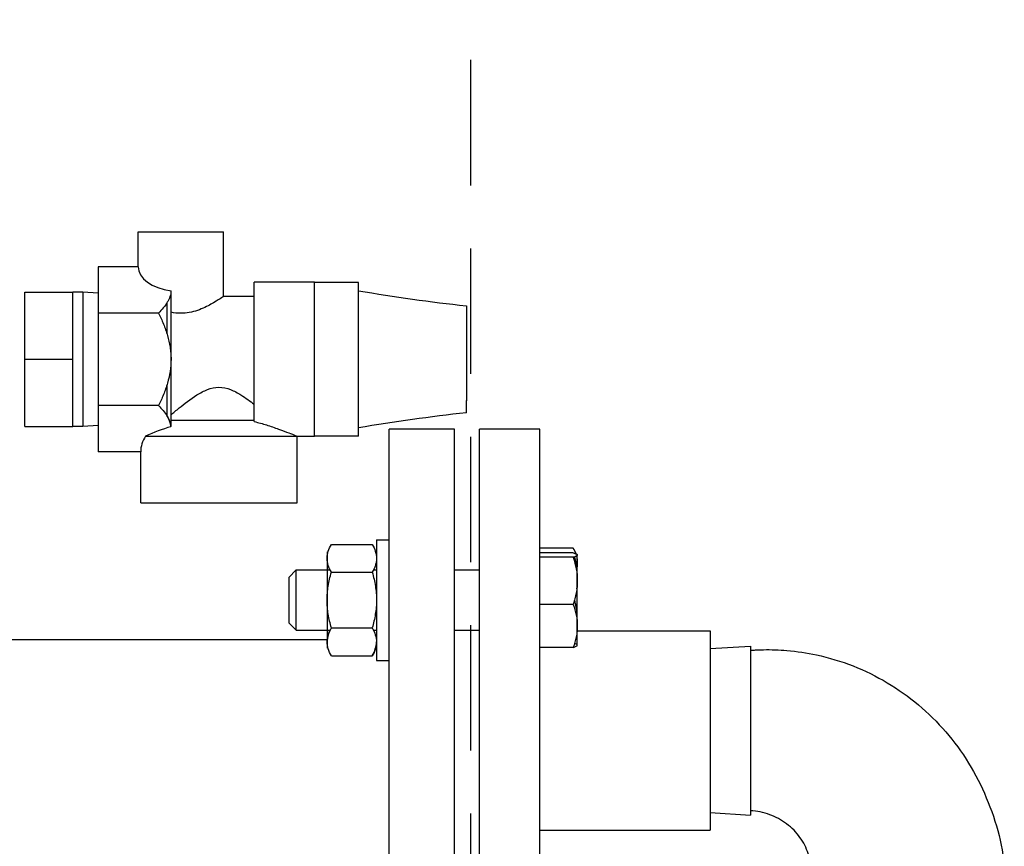
# Model space of a CAD drawing. Units: millimetres. Extents: x -2870 to 7934, y -2024 to 3716.
# Drawn here: x 1203 to 1400, y 2841 to 3006 of the extents above; entities that cross this region are included whole.
import ezdxf

# ---------------------------------------------------------------- set-up
doc = ezdxf.new("R2010")
doc.units = ezdxf.units.MM
doc.header["$LTSCALE"] = 100
doc.linetypes.add('HIDDEN', pattern=[0.375, 0.25, -0.125])
doc.layers.add('0-50', color=7, linetype='Continuous')
doc.layers.add('Hidden', color=1, linetype='HIDDEN')

msp = doc.modelspace()

# ---------------------------------------------------------------- linework, layer by layer
at = {"layer": '0-50'}
for p, q in [((1226.97, 2963.66), (1243.97, 2963.66)), ((1226.97, 2956.73), (1226.97, 2963.66)), ((1243.97, 2950.81), (1243.97, 2963.66)), ((1226.97, 2956.73), (1218.97, 2956.73)), ((1218.97, 2956.73), (1218.97, 2947.52)), ((1250.07, 2925.92), (1250.07, 2953.66)), ((1262.07, 2953.66), (1250.07, 2953.66)), ((1262.07, 2922.96), (1262.07, 2953.66)), ((1264.37, 2953.61), (1262.07, 2953.61)), ((1270.87, 2953.61), (1264.37, 2953.61)), ((1270.87, 2923), (1270.87, 2953.61)), ((1204.37, 2951.66), (1213.97, 2951.66)), ((1204.37, 2938.31), (1204.37, 2951.66)), ((1213.97, 2944.98), (1213.97, 2951.66)), ((1215.97, 2951.66), (1213.97, 2951.66)), ((1215.97, 2951.66), (1215.97, 2924.96)), ((1218.97, 2951.47), (1215.97, 2951.66)), ((1233.51, 2951.95), (1233.52, 2951.94)), ((1233.52, 2938.31), (1233.52, 2951.94)), ((1250.07, 2950.81), (1243.97, 2950.81)), ((1232.67, 2949.51), (1232.67, 2943.54)), ((1231.01, 2947.52), (1218.97, 2947.52)), ((1218.97, 2947.52), (1218.97, 2929.1)), ((1213.97, 2938.31), (1213.97, 2944.98)), ((1204.37, 2938.31), (1213.97, 2938.31)), ((1204.37, 2924.96), (1204.37, 2938.31)), ((1213.97, 2931.63), (1213.97, 2938.31)), ((1233.52, 2924.91), (1233.52, 2938.31)), ((1232.67, 2933.08), (1232.67, 2927.11)), ((1213.97, 2924.96), (1213.97, 2931.63)), ((1231.01, 2929.1), (1218.97, 2929.1)), ((1218.97, 2929.1), (1218.97, 2919.89)), ((1204.37, 2924.96), (1213.97, 2924.96)), ((1215.97, 2924.96), (1213.97, 2924.96)), ((1218.97, 2925.15), (1215.97, 2924.96)), ((1233.52, 2924.91), (1233.5, 2924.9)), ((1250.07, 2926.11), (1233.52, 2926.11)), ((1228.43, 2923.01), (1258.6, 2923.01)), ((1262.07, 2922.96), (1258.65, 2922.96)), ((1258.65, 2909.71), (1258.65, 2922.96)), ((1264.37, 2923.01), (1262.07, 2923.01)), ((1270.87, 2923), (1264.37, 2923)), ((1276.96, 2764.4), (1276.96, 2924.4)), ((1289.96, 2924.4), (1276.96, 2924.4)), ((1289.96, 2764.4), (1289.96, 2924.4)), ((1294.96, 2764.4), (1294.96, 2924.4)), ((1306.96, 2924.4), (1294.96, 2924.4)), ((1306.96, 2764.4), (1306.96, 2924.4)), ((1227.47, 2919.89), (1218.97, 2919.89)), ((1227.47, 2909.71), (1227.47, 2919.89)), ((1227.47, 2909.71), (1258.65, 2909.71)), ((1265.46, 2901.45), (1273.6, 2901.45)), ((1274.46, 2902.37), (1274.46, 2878.37)), ((1274.46, 2902.37), (1276.96, 2902.37)), ((1264.61, 2899.97), (1264.61, 2880.77)), ((1313.65, 2900.72), (1306.96, 2900.72)), ((1313.65, 2899.77), (1306.96, 2899.77)), ((1314.46, 2881.37), (1314.46, 2899.37)), ((1313.65, 2898.89), (1306.96, 2898.89)), ((1256.96, 2894.87), (1258.46, 2896.37)), ((1258.46, 2884.37), (1258.46, 2896.37)), ((1258.46, 2896.37), (1265.22, 2896.37)), ((1265.46, 2895.91), (1273.6, 2895.91)), ((1273.85, 2896.37), (1274.46, 2896.37)), ((1289.96, 2896.37), (1294.96, 2896.37)), ((1256.96, 2894.87), (1256.96, 2885.87)), ((1313.65, 2889.48), (1306.96, 2889.48)), ((1256.96, 2885.87), (1258.46, 2884.37)), ((1258.46, 2884.37), (1265.22, 2884.37)), ((1265.46, 2884.82), (1273.6, 2884.82)), ((1273.85, 2884.37), (1274.46, 2884.37)), ((1289.96, 2884.37), (1294.96, 2884.37)), ((1314.41, 2884.24), (1340.96, 2884.24)), ((1340.96, 2884.24), (1340.96, 2844.56)), ((1264.63, 2882.45), (1146.3, 2882.45)), ((1274.46, 2882.45), (1274.44, 2882.45)), ((1313.65, 2880.96), (1306.96, 2880.96)), ((1340.96, 2880.73), (1348.96, 2881.23)), ((1348.96, 2881.23), (1348.96, 2847.58)), ((1265.46, 2879.28), (1273.6, 2879.28)), ((1274.46, 2878.37), (1276.96, 2878.37)), ((1340.96, 2848.08), (1348.96, 2847.58)), ((1306.96, 2844.56), (1340.96, 2844.56))]:
    msp.add_line(p, q, dxfattribs=at)
for centre, major_axis, ratio, start_param, end_param in [((1235.47, 2956.73), (-8.5, 0), 0.57735, 0, 1.338868), ((1292.37, 2938.31), (0, 10.65), 0.00001, 6.27832, 8.741668), ((1292.37, 2938.31), (0, -10.65), 0.00001, 0.023412, 0.696669), ((1243.06, 2891.06), (0.02, 35.18), 0.992718, 0.277947, 0.432754), ((1243.06, 2919.89), (-15.59, 0), 0.57735, 5.929508, 6.283187)]:
    msp.add_ellipse(centre, major_axis=major_axis, ratio=ratio, start_param=start_param, end_param=end_param, dxfattribs=at)
for points, knots in [([(1264.37, 2953.61), (1264.37, 2953.61), (1264.37, 2953.61), (1264.37, 2953.61), (1264.37, 2953.61), (1264.37, 2953.61)], [0.749999985211, 0.749999985211, 0.749999985211, 0.749999985211, 0.75, 0.75, 0.750001036539, 0.750001036539, 0.750001036539, 0.750001036539]), ([(1233.51, 2951.95), (1233.5, 2951.56), (1233.42, 2951.18), (1233.3, 2950.8), (1233.23, 2950.61), (1233.16, 2950.42), (1233.07, 2950.23), (1232.98, 2950.05), (1232.88, 2949.86), (1232.77, 2949.67), (1232.32, 2948.92), (1231.71, 2948.21), (1231.01, 2947.52)], [0.009899218, 0.009899218, 0.009899218, 0.009899218, 0.012187811, 0.012187811, 0.012187811, 0.013332108, 0.013332108, 0.013332108, 0.014476405, 0.014476405, 0.014476405, 0.019053593, 0.019053593, 0.019053593, 0.019053593]), ([(1243.97, 2950.81), (1243.97, 2950.81), (1243.74, 2950.65), (1242.86, 2950.08), (1242.21, 2949.67), (1240.74, 2948.86), (1239.81, 2948.4), (1237.74, 2947.7), (1236.59, 2947.47), (1235.47, 2947.47)], [-4.010902, -4.010902, -4.010902, -4.010902, -3.678714, -3.678714, -3.346525, -3.346525, -3.01023, -3.01023, -2.673935, -2.673935, -2.673935, -2.673935]), ([(1231.01, 2947.52), (1231.37, 2946.8), (1231.71, 2946.07), (1232.02, 2945.33), (1232.32, 2944.58), (1232.59, 2943.82), (1232.81, 2943.06), (1233.04, 2942.29), (1233.21, 2941.51), (1233.33, 2940.72), (1233.39, 2940.32), (1233.44, 2939.93), (1233.47, 2939.52), (1233.5, 2939.12), (1233.52, 2938.71), (1233.52, 2938.31)], [0.016681436, 0.016681436, 0.016681436, 0.016681436, 0.019061572, 0.019061572, 0.019061572, 0.021441708, 0.021441708, 0.021441708, 0.023821844, 0.023821844, 0.023821844, 0.025011912, 0.025011912, 0.025011912, 0.02620198, 0.02620198, 0.02620198, 0.02620198]), ([(1233.52, 2938.31), (1233.52, 2936.69), (1233.26, 2935.11), (1232.82, 2933.57), (1232.59, 2932.79), (1232.32, 2932.02), (1232.01, 2931.28), (1231.71, 2930.54), (1231.37, 2929.81), (1231.01, 2929.1)], [0.02620198, 0.02620198, 0.02620198, 0.02620198, 0.030971263, 0.030971263, 0.030971263, 0.033355905, 0.033355905, 0.033355905, 0.035740547, 0.035740547, 0.035740547, 0.035740547]), ([(1233.52, 2927.26), (1234, 2927.68), (1234.56, 2928.15), (1236.14, 2929.44), (1237.35, 2930.4), (1239.34, 2931.63), (1240.03, 2932.01), (1241.49, 2932.56), (1242.25, 2932.74), (1243.06, 2932.74), (1243.87, 2932.74), (1244.63, 2932.56), (1246.08, 2932.01), (1246.78, 2931.63), (1248.39, 2930.63), (1249.28, 2929.98), (1250.07, 2929.35)], [-1.258977, -1.258977, -1.258977, -1.258977, -0.971477, -0.971477, -0.485739, -0.485739, -0.242869, -0.242869, 0, 0, 0, 0.242869, 0.242869, 0.485739, 0.485739, 0.832497, 0.832497, 0.832497, 0.832497]), ([(1231.01, 2929.1), (1231.68, 2928.44), (1232.26, 2927.76), (1232.7, 2927.07), (1232.91, 2926.72), (1233.09, 2926.36), (1233.23, 2926), (1233.3, 2925.82), (1233.36, 2925.64), (1233.4, 2925.46), (1233.45, 2925.27), (1233.48, 2925.08), (1233.5, 2924.9)], [0.000000255, 0.000000255, 0.000000255, 0.000000255, 0.00438357, 0.00438357, 0.00438357, 0.006575227, 0.006575227, 0.006575227, 0.007671056, 0.007671056, 0.007671056, 0.008766884, 0.008766884, 0.008766884, 0.008766884]), ([(1250.07, 2925.92), (1250.94, 2925.71), (1251.77, 2925.47), (1253.33, 2924.99), (1254.18, 2924.7), (1255.73, 2924.15), (1256.43, 2923.88), (1257.48, 2923.47), (1257.94, 2923.28), (1258.4, 2923.09), (1258.52, 2923.04), (1258.6, 2923.01)], [4.646511, 4.646511, 4.646511, 4.646511, 4.91175, 4.91175, 5.190858, 5.190858, 5.469967, 5.469967, 5.711036, 5.711036, 5.830546, 5.830546, 5.830546, 5.830546]), ([(1265.46, 2895.91), (1265.2, 2896.36), (1264.99, 2896.82), (1264.84, 2897.28), (1264.69, 2897.74), (1264.61, 2898.2), (1264.61, 2898.67), (1264.61, 2898.91), (1264.63, 2899.15), (1264.66, 2899.38), (1264.7, 2899.62), (1264.76, 2899.85), (1264.84, 2900.08), (1264.99, 2900.54), (1265.2, 2901), (1265.46, 2901.45)], [0.00000024, 0.00000024, 0.00000024, 0.00000024, 0.00279908, 0.00279908, 0.00279908, 0.00559792, 0.00559792, 0.00559792, 0.00699734, 0.00699734, 0.00699734, 0.00839676, 0.00839676, 0.00839676, 0.0111956, 0.0111956, 0.0111956, 0.0111956]), ([(1273.6, 2901.45), (1273.86, 2901), (1274.08, 2900.54), (1274.22, 2900.08), (1274.37, 2899.62), (1274.46, 2899.16), (1274.46, 2898.69), (1274.46, 2898.45), (1274.44, 2898.21), (1274.4, 2897.98), (1274.36, 2897.74), (1274.3, 2897.51), (1274.23, 2897.28), (1274.08, 2896.82), (1273.86, 2896.36), (1273.6, 2895.91)], [0.00000024, 0.00000024, 0.00000024, 0.00000024, 0.00279908, 0.00279908, 0.00279908, 0.00559792, 0.00559792, 0.00559792, 0.00699734, 0.00699734, 0.00699734, 0.00839676, 0.00839676, 0.00839676, 0.0111956, 0.0111956, 0.0111956, 0.0111956]), ([(1314.27, 2899.54), (1314.26, 2899.57), (1314.25, 2899.6), (1314.24, 2899.63), (1314.1, 2900), (1313.9, 2900.36), (1313.65, 2900.72)], [0.007658686, 0.007658686, 0.007658686, 0.007658686, 0.007876892, 0.007876892, 0.007876892, 0.010495891, 0.010495891, 0.010495891, 0.010495891]), ([(1313.65, 2899.77), (1313.89, 2899.7), (1314.1, 2899.63), (1314.24, 2899.56), (1314.31, 2899.52), (1314.36, 2899.48), (1314.4, 2899.45), (1314.44, 2899.41), (1314.46, 2899.37), (1314.46, 2899.33), (1314.46, 2899.26), (1314.38, 2899.19), (1314.24, 2899.11), (1314.1, 2899.04), (1313.9, 2898.96), (1313.65, 2898.89)], [0.02795792, 0.02795792, 0.02795792, 0.02795792, 0.03058803, 0.03058803, 0.03058803, 0.03190309, 0.03190309, 0.03190309, 0.03321814, 0.03321814, 0.03321814, 0.03584826, 0.03584826, 0.03584826, 0.03847837, 0.03847837, 0.03847837, 0.03847837]), ([(1313.65, 2898.89), (1313.9, 2898.12), (1314.1, 2897.35), (1314.24, 2896.57), (1314.38, 2895.79), (1314.46, 2895), (1314.46, 2894.2), (1314.46, 2893.8), (1314.44, 2893.4), (1314.4, 2893), (1314.36, 2892.6), (1314.31, 2892.21), (1314.24, 2891.81), (1314.1, 2891.03), (1313.9, 2890.25), (1313.65, 2889.48)], [0.00000024, 0.00000024, 0.00000024, 0.00000024, 0.00262415, 0.00262415, 0.00262415, 0.00524806, 0.00524806, 0.00524806, 0.00656002, 0.00656002, 0.00656002, 0.00787198, 0.00787198, 0.00787198, 0.01049589, 0.01049589, 0.01049589, 0.01049589]), ([(1314.44, 2894.88), (1314.45, 2895.09), (1314.46, 2895.3), (1314.46, 2895.5), (1314.46, 2895.87), (1314.44, 2896.23), (1314.4, 2896.59), (1314.36, 2896.95), (1314.31, 2897.31), (1314.24, 2897.66), (1314.15, 2898.1), (1314.04, 2898.54), (1313.91, 2898.98)], [0.004496194, 0.004496194, 0.004496194, 0.004496194, 0.005248065, 0.005248065, 0.005248065, 0.006560021, 0.006560021, 0.006560021, 0.007871978, 0.007871978, 0.007871978, 0.009496007, 0.009496007, 0.009496007, 0.009496007]), ([(1314.46, 2898.51), (1314.46, 2898.7), (1314.44, 2898.89), (1314.4, 2899.08), (1314.39, 2899.12), (1314.38, 2899.16), (1314.37, 2899.2)], [0.005257893, 0.005257893, 0.005257893, 0.005257893, 0.006567393, 0.006567393, 0.006567393, 0.00685302, 0.00685302, 0.00685302, 0.00685302]), ([(1314.46, 2897.75), (1314.46, 2897.5), (1314.44, 2897.25), (1314.4, 2896.99), (1314.39, 2896.94), (1314.38, 2896.89), (1314.37, 2896.83)], [0.005257893, 0.005257893, 0.005257893, 0.005257893, 0.006567393, 0.006567393, 0.006567393, 0.006852709, 0.006852709, 0.006852709, 0.006852709]), ([(1265.46, 2884.82), (1265.2, 2885.72), (1264.99, 2886.63), (1264.84, 2887.55), (1264.76, 2888.01), (1264.71, 2888.48), (1264.67, 2888.95), (1264.63, 2889.42), (1264.61, 2889.9), (1264.61, 2890.36), (1264.61, 2891.3), (1264.69, 2892.23), (1264.84, 2893.16), (1264.98, 2894.08), (1265.2, 2895.01), (1265.46, 2895.91)], [0.02520528, 0.02520528, 0.02520528, 0.02520528, 0.02801264, 0.02801264, 0.02801264, 0.02941632, 0.02941632, 0.02941632, 0.03082, 0.03082, 0.03082, 0.03362736, 0.03362736, 0.03362736, 0.03643472, 0.03643472, 0.03643472, 0.03643472]), ([(1273.6, 2895.91), (1273.86, 2895.01), (1274.08, 2894.08), (1274.23, 2893.16), (1274.38, 2892.23), (1274.46, 2891.3), (1274.46, 2890.36), (1274.46, 2889.9), (1274.44, 2889.42), (1274.4, 2888.95), (1274.36, 2888.48), (1274.3, 2888.01), (1274.22, 2887.55), (1274.07, 2886.63), (1273.86, 2885.72), (1273.6, 2884.82)], [0.01014304, 0.01014304, 0.01014304, 0.01014304, 0.01294881, 0.01294881, 0.01294881, 0.01575459, 0.01575459, 0.01575459, 0.01715748, 0.01715748, 0.01715748, 0.01856037, 0.01856037, 0.01856037, 0.02136615, 0.02136615, 0.02136615, 0.02136615]), ([(1313.65, 2889.48), (1313.9, 2888.79), (1314.1, 2888.09), (1314.24, 2887.38), (1314.38, 2886.67), (1314.46, 2885.95), (1314.46, 2885.23), (1314.46, 2884.87), (1314.44, 2884.5), (1314.4, 2884.14), (1314.36, 2883.78), (1314.31, 2883.42), (1314.24, 2883.07), (1314.1, 2882.36), (1313.9, 2881.65), (1313.65, 2880.96)], [0.00000024, 0.00000024, 0.00000024, 0.00000024, 0.00262415, 0.00262415, 0.00262415, 0.00524806, 0.00524806, 0.00524806, 0.00656002, 0.00656002, 0.00656002, 0.00787198, 0.00787198, 0.00787198, 0.01049589, 0.01049589, 0.01049589, 0.01049589]), ([(1314.44, 2885.85), (1314.45, 2886.08), (1314.46, 2886.31), (1314.46, 2886.54), (1314.46, 2886.94), (1314.44, 2887.34), (1314.4, 2887.73), (1314.36, 2888.13), (1314.31, 2888.53), (1314.24, 2888.92), (1314.15, 2889.4), (1314.04, 2889.89), (1313.91, 2890.37)], [0.004496194, 0.004496194, 0.004496194, 0.004496194, 0.005248065, 0.005248065, 0.005248065, 0.006560021, 0.006560021, 0.006560021, 0.007871978, 0.007871978, 0.007871978, 0.009495955, 0.009495955, 0.009495955, 0.009495955]), ([(1314.27, 2888.73), (1314.33, 2889.09), (1314.37, 2889.45), (1314.4, 2889.81), (1314.44, 2890.25), (1314.46, 2890.69), (1314.46, 2891.13)], [0.030817674, 0.030817674, 0.030817674, 0.030817674, 0.031904694, 0.031904694, 0.031904694, 0.033220285, 0.033220285, 0.033220285, 0.033220285]), ([(1265.46, 2879.28), (1265.2, 2879.73), (1264.99, 2880.19), (1264.84, 2880.65), (1264.69, 2881.11), (1264.61, 2881.58), (1264.61, 2882.05), (1264.61, 2882.28), (1264.63, 2882.52), (1264.66, 2882.75), (1264.7, 2882.99), (1264.76, 2883.22), (1264.84, 2883.45), (1264.99, 2883.91), (1265.2, 2884.37), (1265.46, 2884.82)], [0.00000024, 0.00000024, 0.00000024, 0.00000024, 0.00279908, 0.00279908, 0.00279908, 0.00559792, 0.00559792, 0.00559792, 0.00699734, 0.00699734, 0.00699734, 0.00839676, 0.00839676, 0.00839676, 0.0111956, 0.0111956, 0.0111956, 0.0111956]), ([(1265.22, 2884.37), (1265.07, 2884.06), (1264.94, 2883.76), (1264.84, 2883.45), (1264.69, 2882.99), (1264.61, 2882.53), (1264.61, 2882.06), (1264.61, 2882.06), (1264.61, 2882.05), (1264.61, 2882.05)], [0.000940951, 0.000940951, 0.000940951, 0.000940951, 0.002799079, 0.002799079, 0.002799079, 0.00559792, 0.00559792, 0.00559792, 0.005608404, 0.005608404, 0.005608404, 0.005608404]), ([(1273.6, 2884.82), (1273.86, 2884.37), (1274.08, 2883.92), (1274.22, 2883.45), (1274.37, 2882.99), (1274.46, 2882.53), (1274.46, 2882.06), (1274.46, 2881.82), (1274.44, 2881.59), (1274.4, 2881.35), (1274.36, 2881.12), (1274.3, 2880.88), (1274.23, 2880.65), (1274.08, 2880.19), (1273.86, 2879.73), (1273.6, 2879.28)], [0.00000024, 0.00000024, 0.00000024, 0.00000024, 0.00279908, 0.00279908, 0.00279908, 0.00559792, 0.00559792, 0.00559792, 0.00699734, 0.00699734, 0.00699734, 0.00839676, 0.00839676, 0.00839676, 0.0111956, 0.0111956, 0.0111956, 0.0111956]), ([(1273.6, 2879.28), (1273.86, 2879.73), (1274.08, 2880.19), (1274.22, 2880.65), (1274.37, 2881.11), (1274.46, 2881.58), (1274.46, 2882.05), (1274.46, 2882.05), (1274.46, 2882.05), (1274.46, 2882.05)], [0.000000238, 0.000000238, 0.000000238, 0.000000238, 0.002799079, 0.002799079, 0.002799079, 0.00559792, 0.00559792, 0.00559792, 0.005608404, 0.005608404, 0.005608404, 0.005608404]), ([(1313.65, 2880.96), (1313.9, 2881.03), (1314.1, 2881.1), (1314.24, 2881.18), (1314.38, 2881.25), (1314.46, 2881.32), (1314.46, 2881.4), (1314.46, 2881.44), (1314.44, 2881.47), (1314.4, 2881.51), (1314.36, 2881.55), (1314.31, 2881.59), (1314.24, 2881.62), (1314.15, 2881.67), (1314.04, 2881.71), (1313.91, 2881.76)], [0.009729235, 0.009729235, 0.009729235, 0.009729235, 0.012360819, 0.012360819, 0.012360819, 0.014992402, 0.014992402, 0.014992402, 0.016308194, 0.016308194, 0.016308194, 0.017623985, 0.017623985, 0.017623985, 0.019243495, 0.019243495, 0.019243495, 0.019243495]), ([(1348.96, 2880.38), (1349.3, 2880.38), (1349.64, 2880.43), (1350.5, 2880.47), (1351.02, 2880.49), (1353.1, 2880.53), (1354.66, 2880.47), (1358.2, 2880.18), (1360.17, 2879.88), (1362.12, 2879.46)], [0, 0, 0, 0, 0.103037, 0.103037, 0.258648, 0.258648, 0.725999, 0.725999, 1.323654, 1.323654, 1.323654, 1.323654]), ([(1362.12, 2879.46), (1367.05, 2878.4), (1371.87, 2876.5), (1380.56, 2871.34), (1384.54, 2867.99), (1391.21, 2860.26), (1393.98, 2855.77), (1397.94, 2846.18), (1399.53, 2840.96), (1399.53, 2835.73)], [0, 0, 0, 0, 1.512797, 1.512797, 3.033859, 3.033859, 4.576054, 4.576054, 6.146582, 6.146582, 6.146582, 6.146582]), ([(1360.96, 2835.73), (1360.96, 2835.85), (1360.97, 2835.96), (1360.98, 2836.25), (1360.99, 2836.42), (1360.98, 2837.11), (1360.94, 2837.62), (1360.69, 2839.32), (1360.31, 2840.5), (1359.22, 2842.66), (1358.49, 2843.67), (1356.73, 2845.47), (1355.66, 2846.27), (1353.96, 2847.18), (1353.38, 2847.44), (1352.79, 2847.65)], [0, 0, 0, 0, 0.035292, 0.035292, 0.086569, 0.086569, 0.240728, 0.240728, 0.601531, 0.601531, 0.967451, 0.967451, 1.358281, 1.358281, 1.546317, 1.546317, 1.546317, 1.546317])]:
    msp.add_open_spline(points, degree=3, knots=knots, dxfattribs=at)
for points in [[(1270.87, 2951.96), (1278.01, 2950.77), (1285.17, 2949.72), (1292.37, 2948.96)], [(1235.47, 2947.47), (1234.82, 2947.47), (1234.16, 2947.55), (1233.52, 2947.68)], [(1292.37, 2927.66), (1285.17, 2926.9), (1278.01, 2925.85), (1270.87, 2924.66)], [(1258.65, 2922.96), (1258.65, 2922.96), (1258.63, 2922.98), (1258.6, 2923.01)], [(1313.65, 2900.72), (1313.84, 2900.35), (1314, 2899.98), (1314.13, 2899.61)], [(1314.27, 2899.13), (1314.39, 2898.67), (1314.46, 2898.21), (1314.46, 2897.75)], [(1314.46, 2891.13), (1314.46, 2891.67), (1314.43, 2892.2), (1314.37, 2892.73)], [(1352.79, 2847.65), (1351.57, 2848.09), (1350.26, 2848.43), (1348.96, 2848.43)]]:
    msp.add_open_spline(points, degree=3, dxfattribs=at)
for points, weights in [([(1233.5, 2924.9), (1233.39, 2925.98), (1232.67, 2927.11)], [1.47808498072, 1.47306577056, 1.44128671498]), ([(1314.44, 2898.19), (1314.46, 2898.35), (1314.46, 2898.51)], [1.81461128484, 1.81791288135, 1.81791288135])]:
    msp.add_rational_spline(points, weights, degree=2, dxfattribs=at)
at = {"layer": 'Hidden'}
msp.add_lwpolyline([(693.16, 2031.4), (693.16, 3185.4), (1293.16, 3185.4), (1293.16, 2031.4)], close=True, dxfattribs=at)

doc.saveas('drawing.dxf')
